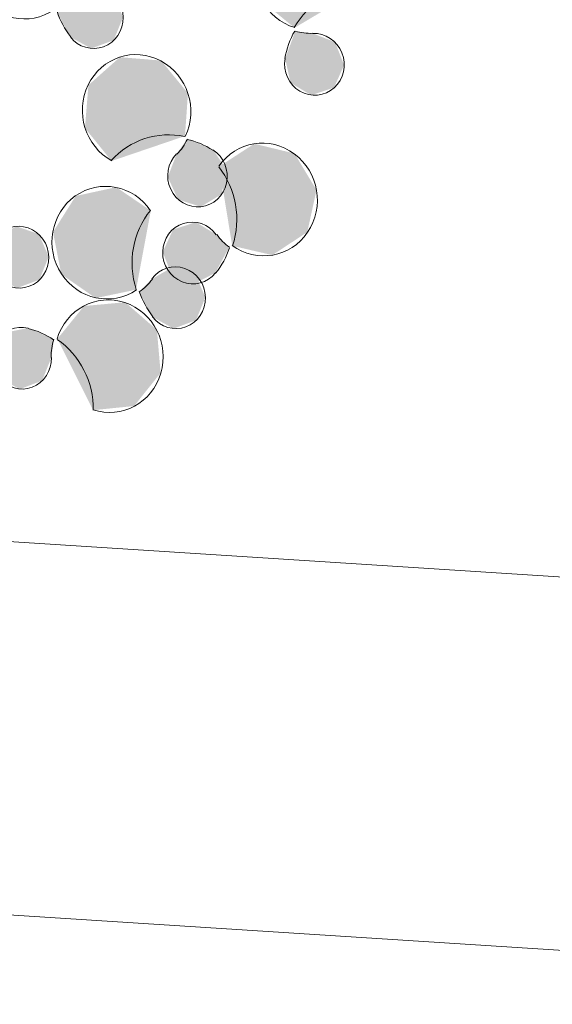
# Model space of a CAD drawing. Units: millimetres. Extents: x 2069 to 2264, y 918 to 967.
# Drawn here: x 2096 to 2096, y 931 to 932 of the extents above; entities that cross this region are included whole.
import ezdxf

# ---------------------------------------------------------------- set-up
doc = ezdxf.new("R2010")
doc.units = ezdxf.units.MM
doc.layers.add('Interni - Arredo_Num_Penna__104', color=7, linetype='Continuous', lineweight=0, true_color=0xc9e4c3)
doc.layers.add('Interni - Arredo_Num_Penna__4', color=7, linetype='Continuous', lineweight=0, true_color=0x1a5518)
doc.layers.add('Interni - Arredo_Num_Penna__2', color=7, linetype='Continuous', lineweight=0)

msp = doc.modelspace()

# ---------------------------------------------------------------- hatches: boundary and pattern name
at = {"layer": 'Interni - Arredo_Num_Penna__104', "linetype": 'Continuous'}
for points in [[(2096.11218, 931.55672), (2096.11219, 931.55674), (2096.12084, 931.56188), (2096.12014, 931.56741), (2096.1159, 931.57081), (2096.1106, 931.5701), (2096.10732, 931.56569), (2096.10797, 931.56016)], [(2096.11218, 931.55672), (2096.11219, 931.55674), (2096.12084, 931.56188), (2096.12014, 931.56741), (2096.1159, 931.57081), (2096.1106, 931.5701), (2096.10732, 931.56569), (2096.10797, 931.56016)], [(2096.08309, 931.56049), (2096.08141, 931.55885), (2096.08314, 931.55554), (2096.08587, 931.55405), (2096.08877, 931.55513), (2096.08998, 931.55809), (2096.08871, 931.56103), (2096.08579, 931.56204)], [(2096.08309, 931.56049), (2096.08141, 931.55885), (2096.08314, 931.55554), (2096.08587, 931.55405), (2096.08877, 931.55513), (2096.08998, 931.55809), (2096.08871, 931.56103), (2096.08579, 931.56204)], [(2096.11453, 931.556), (2096.11225, 931.55626), (2096.11096, 931.55274), (2096.11165, 931.5496), (2096.11433, 931.54801), (2096.11727, 931.54898), (2096.11858, 931.5519), (2096.11741, 931.55488)], [(2096.11453, 931.556), (2096.11225, 931.55626), (2096.11096, 931.55274), (2096.11165, 931.5496), (2096.11433, 931.54801), (2096.11727, 931.54898), (2096.11858, 931.5519), (2096.11741, 931.55488)], [(2096.09799, 931.54269), (2096.09838, 931.54826), (2096.0949, 931.55249), (2096.08957, 931.55293), (2096.0855, 931.54931), (2096.08505, 931.54375), (2096.0885, 931.53949), (2096.09796, 931.54271)], [(2096.09799, 931.54269), (2096.09838, 931.54826), (2096.0949, 931.55249), (2096.08957, 931.55293), (2096.0855, 931.54931), (2096.08505, 931.54375), (2096.0885, 931.53949), (2096.09796, 931.54271)], [(2096.09691, 931.5404), (2096.09577, 931.53741), (2096.09709, 931.53451), (2096.10004, 931.53356), (2096.10271, 931.53518), (2096.10338, 931.53832), (2096.10163, 931.54096), (2096.09826, 931.54234)], [(2096.09691, 931.5404), (2096.09577, 931.53741), (2096.09709, 931.53451), (2096.10004, 931.53356), (2096.10271, 931.53518), (2096.10338, 931.53832), (2096.10163, 931.54096), (2096.09826, 931.54234)], [(2096.10408, 931.52852), (2096.1093, 931.52731), (2096.11382, 931.53029), (2096.11501, 931.53573), (2096.11217, 931.54046), (2096.10696, 931.54172), (2096.10242, 931.53878), (2096.1041, 931.52854)], [(2096.10408, 931.52852), (2096.1093, 931.52731), (2096.11382, 931.53029), (2096.11501, 931.53573), (2096.11217, 931.54046), (2096.10696, 931.54172), (2096.10242, 931.53878), (2096.1041, 931.52854)], [(2096.09169, 931.52284), (2096.09167, 931.52287), (2096.09357, 931.53306), (2096.08909, 931.5361), (2096.08386, 931.53496), (2096.08092, 931.53029), (2096.08199, 931.52483), (2096.08644, 931.52174)], [(2096.09169, 931.52284), (2096.09167, 931.52287), (2096.09357, 931.53306), (2096.08909, 931.5361), (2096.08386, 931.53496), (2096.08092, 931.53029), (2096.08199, 931.52483), (2096.08644, 931.52174)], [(2096.10206, 931.52996), (2096.0994, 931.53157), (2096.09645, 931.53062), (2096.09512, 931.52772), (2096.09626, 931.52473), (2096.09914, 931.52358), (2096.10191, 931.52501), (2096.1037, 931.52829)], [(2096.10206, 931.52996), (2096.0994, 931.53157), (2096.09645, 931.53062), (2096.09512, 931.52772), (2096.09626, 931.52473), (2096.09914, 931.52358), (2096.10191, 931.52501), (2096.1037, 931.52829)], [(2096.07347, 931.52948), (2096.0718, 931.52785), (2096.07352, 931.52453), (2096.07625, 931.52304), (2096.07916, 931.52413), (2096.08036, 931.52709), (2096.0791, 931.53002), (2096.07617, 931.53104)], [(2096.07347, 931.52948), (2096.0718, 931.52785), (2096.07352, 931.52453), (2096.07625, 931.52304), (2096.07916, 931.52413), (2096.08036, 931.52709), (2096.0791, 931.53002), (2096.07617, 931.53104)], [(2096.09374, 931.52423), (2096.09206, 931.5226), (2096.09379, 931.51929), (2096.09652, 931.5178), (2096.09942, 931.51888), (2096.10063, 931.52184), (2096.09936, 931.52477), (2096.09644, 931.52579)], [(2096.09374, 931.52423), (2096.09206, 931.5226), (2096.09379, 931.51929), (2096.09652, 931.5178), (2096.09942, 931.51888), (2096.10063, 931.52184), (2096.09936, 931.52477), (2096.09644, 931.52579)], [(2096.08148, 931.51646), (2096.0815, 931.51645), (2096.0861, 931.50724), (2096.09142, 931.50778), (2096.09484, 931.51207), (2096.09436, 931.51763), (2096.09026, 931.52121), (2096.08493, 931.52072)], [(2096.08148, 931.51646), (2096.0815, 931.51645), (2096.0861, 931.50724), (2096.09142, 931.50778), (2096.09484, 931.51207), (2096.09436, 931.51763), (2096.09026, 931.52121), (2096.08493, 931.52072)], [(2096.0807, 931.51404), (2096.08104, 931.51641), (2096.07771, 931.51788), (2096.07468, 931.51727), (2096.07306, 931.51454), (2096.07388, 931.51143), (2096.07662, 931.50996), (2096.07952, 931.51107)], [(2096.0807, 931.51404), (2096.08104, 931.51641), (2096.07771, 931.51788), (2096.07468, 931.51727), (2096.07306, 931.51454), (2096.07388, 931.51143), (2096.07662, 931.50996), (2096.07952, 931.51107)]]:
    msp.add_hatch(color=256, dxfattribs=at).paths.add_polyline_path(points, flags=0)

# ---------------------------------------------------------------- linework, layer by layer
at = {"layer": 'Interni - Arredo_Num_Penna__2', "linetype": 'Continuous'}
for p, q in [((2096.30441, 931.47552), (2095.94368, 931.49871)), ((2096.30441, 931.47552), (2095.94368, 931.49871)), ((2096.25539, 931.43034), (2095.8975, 931.45335)), ((2096.25539, 931.43034), (2095.8975, 931.45335))]:
    msp.add_line(p, q, dxfattribs=at)
at = {"layer": 'Interni - Arredo_Num_Penna__4', "linetype": 'Continuous'}
for centre, major_axis, start_param, end_param in [((2096.07715, 931.56517), (0.00118, -0.0072), 2.015136, 6.704885), ((2096.07715, 931.56517), (0.00118, -0.0072), 2.015136, 6.704885), ((2096.11407, 931.56376), (0.00118, -0.0072), 1.153235, 5.843213), ((2096.11407, 931.56376), (0.00118, -0.0072), 1.153235, 5.843213), ((2096.08614, 931.55805), (0.00065, -0.00395), 5.229092, 10.178409), ((2096.08614, 931.55805), (0.00065, -0.00395), 5.229092, 10.178409), ((2096.12092, 931.55122), (0.00172, -0.0105), 2.980602, 4.005978), ((2096.12092, 931.55122), (0.00172, -0.0105), 2.980602, 4.005978), ((2096.09111, 931.56221), (0.00172, -0.0105), 4.876579, 5.229092), ((2096.09111, 931.56221), (0.00172, -0.0105), 4.876579, 5.229092), ((2096.11474, 931.552), (0.00065, -0.00395), 4.368767, 9.310054), ((2096.11474, 931.552), (0.00065, -0.00395), 4.368767, 9.310054), ((2096.121, 931.55077), (0.00172, -0.0105), 4.008853, 4.368767), ((2096.121, 931.55077), (0.00172, -0.0105), 4.008853, 4.368767), ((2096.11414, 931.5633), (0.00118, -0.0072), 5.84212, 6.168462), ((2096.11414, 931.5633), (0.00118, -0.0072), 5.84212, 6.168462), ((2096.09173, 931.54597), (0.00118, -0.0072), 0.944663, 5.639779), ((2096.09173, 931.54597), (0.00118, -0.0072), 0.944663, 5.639779), ((2096.09599, 931.53225), (0.00172, -0.0105), 2.779976, 3.801032), ((2096.09599, 931.53225), (0.00172, -0.0105), 2.779976, 3.801032), ((2096.1081, 931.53451), (0.00118, -0.0072), 5.509635, 10.208714), ((2096.1081, 931.53451), (0.00118, -0.0072), 5.509635, 10.208714), ((2096.092, 931.54561), (0.00118, -0.0072), 0.612353, 0.945782), ((2096.092, 931.54561), (0.00118, -0.0072), 0.612353, 0.945782), ((2096.09627, 931.53188), (0.00172, -0.0105), 2.426, 2.777169), ((2096.09627, 931.53188), (0.00172, -0.0105), 2.426, 2.777169), ((2096.09961, 931.53754), (0.00065, -0.00395), 3.753946, 8.709185), ((2096.09961, 931.53754), (0.00065, -0.00395), 3.753946, 8.709185), ((2096.09446, 931.53208), (0.00172, -0.0105), 1.073007, 2.090589), ((2096.09446, 931.53208), (0.00172, -0.0105), 1.073007, 2.090589), ((2096.0878, 931.52892), (0.00118, -0.0072), 2.015136, 6.704885), ((2096.0878, 931.52892), (0.00118, -0.0072), 2.015136, 6.704885), ((2096.10138, 931.52619), (0.00172, -0.0105), 3.84811, 4.873756), ((2096.10138, 931.52619), (0.00172, -0.0105), 3.84811, 4.873756), ((2096.07652, 931.52704), (0.00065, -0.00395), 5.229092, 10.178409), ((2096.07652, 931.52704), (0.00065, -0.00395), 5.229092, 10.178409), ((2096.09896, 931.52759), (0.00065, -0.00395), 2.044682, 6.992874), ((2096.09896, 931.52759), (0.00065, -0.00395), 2.044682, 6.992874), ((2096.10772, 931.53428), (0.00118, -0.0072), 5.186275, 5.510723), ((2096.10772, 931.53428), (0.00118, -0.0072), 5.186275, 5.510723), ((2096.09408, 931.53185), (0.00172, -0.0105), 0.709689, 1.070138), ((2096.09408, 931.53185), (0.00172, -0.0105), 0.709689, 1.070138), ((2096.09679, 931.5218), (0.00065, -0.00395), 5.229092, 10.178409), ((2096.09679, 931.5218), (0.00065, -0.00395), 5.229092, 10.178409), ((2096.08818, 931.52868), (0.00118, -0.0072), 0.420583, 0.753631), ((2096.08818, 931.52868), (0.00118, -0.0072), 0.420583, 0.753631), ((2096.08815, 931.51423), (0.00118, -0.0072), 5.819797, 10.527271), ((2096.08815, 931.51423), (0.00118, -0.0072), 5.819797, 10.527271), ((2096.10176, 931.52596), (0.00172, -0.0105), 4.876579, 5.229092), ((2096.10176, 931.52596), (0.00172, -0.0105), 4.876579, 5.229092), ((2096.07686, 931.51397), (0.00065, -0.00395), 2.750617, 7.716072), ((2096.07686, 931.51397), (0.00065, -0.00395), 2.750617, 7.716072), ((2096.07545, 931.50748), (0.00172, -0.0105), 2.399563, 2.750617), ((2096.07545, 931.50748), (0.00172, -0.0105), 2.399563, 2.750617), ((2096.08771, 931.51417), (0.00118, -0.0072), 4.242969, 4.57448), ((2096.08771, 931.51417), (0.00118, -0.0072), 4.242969, 4.57448), ((2096.07589, 931.50754), (0.00172, -0.0105), 1.386211, 2.396768), ((2096.07589, 931.50754), (0.00172, -0.0105), 1.386211, 2.396768)]:
    msp.add_ellipse(centre, major_axis=major_axis, ratio=0.960995, start_param=start_param, end_param=end_param, dxfattribs=at)

doc.saveas('drawing.dxf')
